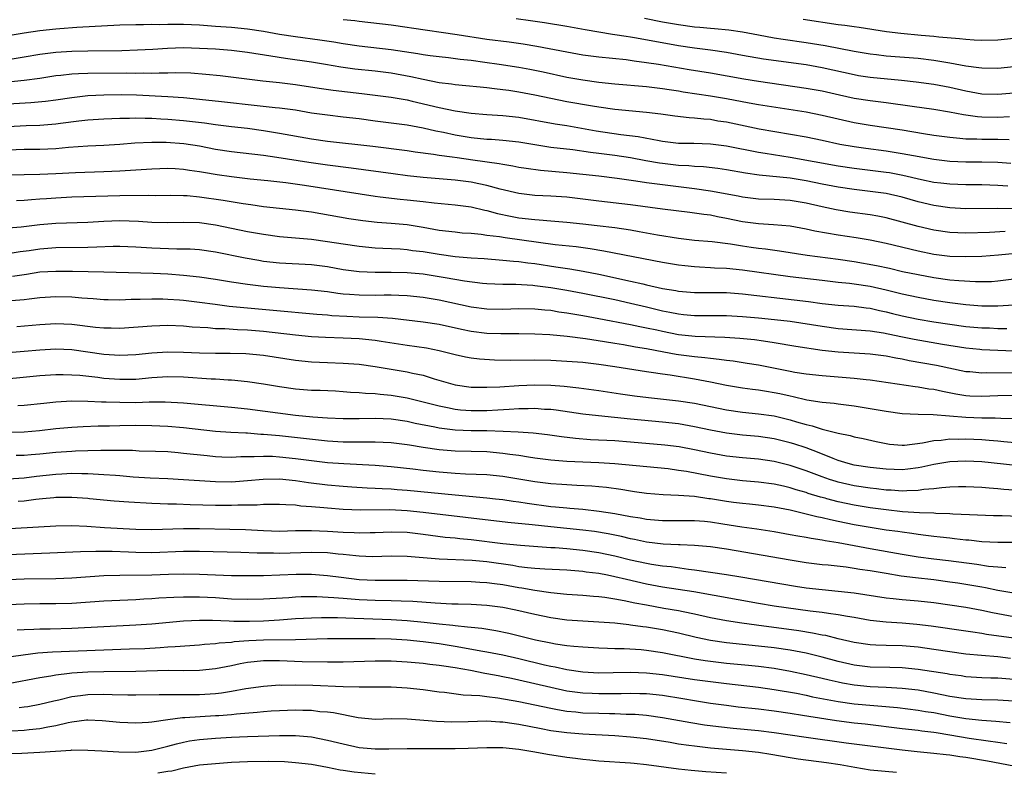
# Model space of a CAD drawing. Units: inches. Extents: x 2634000 to 2635396, y 1446000 to 1449000.
# Drawn here: x 2634222 to 2634346, y 1447608 to 1447703 of the extents above; entities that cross this region are included whole.
import ezdxf

# ---------------------------------------------------------------- set-up
doc = ezdxf.new("R2010")
doc.units = ezdxf.units.IN
doc.header["$MEASUREMENT"] = 0
doc.layers.add('LD26341446_2ft', color=232, linetype='Continuous')

msp = doc.modelspace()

# ---------------------------------------------------------------- linework, layer by layer
at = {"layer": 'LD26341446_2ft'}
for points, elevation in [([(2634221, 1447700.6), (2634223, 1447700.93), (2634225, 1447701.23), (2634227, 1447701.44), (2634227.48, 1447701.48), (2634229.63, 1447701.63), (2634235, 1447701.92), (2634237, 1447701.98), (2634237.98, 1447701.98), (2634239, 1447702), (2634239.99, 1447701.99), (2634241, 1447702.02), (2634242, 1447702), (2634243, 1447702.01), (2634245, 1447701.92), (2634247, 1447701.78), (2634249, 1447701.62), (2634251, 1447701.42), (2634253, 1447701.14), (2634255, 1447700.78), (2634257, 1447700.46), (2634260.06, 1447700.06), (2634261.8, 1447699.8), (2634263, 1447699.59), (2634265, 1447699.29), (2634269, 1447698.85), (2634272.35, 1447698.35), (2634273, 1447698.23), (2634273.9, 1447698.1), (2634275, 1447697.96), (2634276.17, 1447697.83), (2634277.63, 1447697.63), (2634279, 1447697.49), (2634280.74, 1447697.26), (2634282.53, 1447697), (2634285, 1447696.61), (2634286.36, 1447696.36), (2634288.03, 1447696.03), (2634291, 1447695.39), (2634293, 1447695.03), (2634295, 1447694.77), (2634297, 1447694.56), (2634301, 1447694.2), (2634303, 1447693.95), (2634303.82, 1447693.82), (2634305, 1447693.66), (2634305.56, 1447693.56), (2634309, 1447693.05), (2634311, 1447692.69), (2634313.85, 1447692.15), (2634315, 1447691.95), (2634321, 1447691.02), (2634323, 1447690.62), (2634325, 1447690.15), (2634327, 1447689.71), (2634329, 1447689.38), (2634331, 1447689.09), (2634333, 1447688.77), (2634335.67, 1447688.33), (2634337, 1447688.13), (2634339, 1447687.86), (2634340.24, 1447687.76), (2634341, 1447687.67), (2634342.35, 1447687.65), (2634343, 1447687.61), (2634345, 1447687.6), (2634346.43, 1447687.57)], 10504), ([(2634263, 1447702.62), (2634264.46, 1447702.46), (2634265, 1447702.38), (2634269, 1447701.92), (2634271, 1447701.64), (2634271.55, 1447701.55), (2634277.27, 1447700.73), (2634281, 1447700.15), (2634283.79, 1447699.79), (2634285.54, 1447699.54), (2634287.26, 1447699.26), (2634291, 1447698.54), (2634293, 1447698.19), (2634295, 1447697.93), (2634298.43, 1447697.57), (2634299.42, 1447697.42), (2634301, 1447697.23), (2634302.47, 1447697), (2634306.33, 1447696.34), (2634309, 1447695.9), (2634313.16, 1447695.16), (2634315, 1447694.87), (2634321, 1447694.02), (2634323, 1447693.65), (2634325.15, 1447693.15), (2634327, 1447692.75), (2634329, 1447692.44), (2634331, 1447692.19), (2634334.27, 1447691.73), (2634337, 1447691.36), (2634338.95, 1447691.05), (2634340.7, 1447690.7), (2634342.45, 1447690.45), (2634343, 1447690.42), (2634345, 1447690.38), (2634346.45, 1447690.45)], 10506), ([(2634347, 1447693.38), (2634345, 1447693.21), (2634343, 1447693.26), (2634341, 1447693.63), (2634339, 1447694.09), (2634337, 1447694.46), (2634334.75, 1447694.75), (2634332.94, 1447694.94), (2634329, 1447695.33), (2634327.56, 1447695.56), (2634327, 1447695.65), (2634323, 1447696.56), (2634321, 1447696.91), (2634315.63, 1447697.63), (2634313, 1447698.08), (2634311, 1447698.45), (2634309, 1447698.75), (2634307, 1447699.02), (2634305, 1447699.32), (2634299.74, 1447700.26), (2634299, 1447700.38), (2634298.45, 1447700.45), (2634297, 1447700.69), (2634296.72, 1447700.72), (2634295, 1447701), (2634293.29, 1447701.29), (2634291, 1447701.74), (2634288.2, 1447702.2), (2634286.45, 1447702.45), (2634284.67, 1447702.67)], 10508), ([(2634300.75, 1447702.75), (2634303, 1447702.32), (2634305, 1447701.97), (2634307, 1447701.69), (2634307.65, 1447701.65), (2634309, 1447701.51), (2634309.49, 1447701.49), (2634311.31, 1447701.31), (2634313, 1447701.06), (2634315, 1447700.67), (2634317, 1447700.31), (2634318.12, 1447700.12), (2634321, 1447699.72), (2634323.35, 1447699.35), (2634327, 1447698.63), (2634329, 1447698.3), (2634329.78, 1447698.22), (2634331, 1447698.07), (2634335, 1447697.75), (2634337, 1447697.51), (2634339, 1447697.19), (2634341, 1447696.81), (2634342.6, 1447696.6), (2634343, 1447696.53), (2634345, 1447696.52), (2634347, 1447696.71)], 10510), ([(2634347, 1447700.21), (2634345, 1447700.02), (2634343, 1447699.95), (2634342.03, 1447700.03), (2634341, 1447700.08), (2634340.19, 1447700.19), (2634337.61, 1447700.39), (2634337, 1447700.47), (2634335.41, 1447700.59), (2634332.83, 1447700.83), (2634331.07, 1447701.07), (2634327.61, 1447701.61), (2634327, 1447701.67), (2634325.85, 1447701.85), (2634325, 1447701.95), (2634320.62, 1447702.62)], 10512), ([(2634221, 1447697.61), (2634223, 1447697.92), (2634225, 1447698.25), (2634225.66, 1447698.34), (2634227, 1447698.5), (2634229, 1447698.64), (2634231, 1447698.69), (2634235.27, 1447698.73), (2634237.22, 1447698.78), (2634239.12, 1447698.88), (2634240.99, 1447699.01), (2634243, 1447699.08), (2634245, 1447699.03), (2634247, 1447698.91), (2634249, 1447698.76), (2634251, 1447698.52), (2634253.94, 1447698.06), (2634255.75, 1447697.75), (2634259, 1447697.28), (2634260.79, 1447697), (2634262.68, 1447696.68), (2634264.44, 1447696.44), (2634267, 1447696.17), (2634269, 1447695.92), (2634271.47, 1447695.47), (2634273, 1447695.12), (2634275, 1447694.73), (2634276.55, 1447694.55), (2634277, 1447694.47), (2634278.35, 1447694.35), (2634280.16, 1447694.16), (2634281, 1447694.1), (2634281.96, 1447693.96), (2634283, 1447693.85), (2634283.73, 1447693.73), (2634285, 1447693.54), (2634287, 1447693.16), (2634291, 1447692.35), (2634294.23, 1447691.77), (2634295, 1447691.65), (2634297, 1447691.38), (2634301, 1447691), (2634302.78, 1447690.78), (2634304.53, 1447690.53), (2634306.33, 1447690.33), (2634307, 1447690.3), (2634308.16, 1447690.16), (2634309, 1447690.1), (2634309.93, 1447689.93), (2634311, 1447689.77), (2634315.08, 1447688.92), (2634321, 1447687.89), (2634323, 1447687.48), (2634325.21, 1447687), (2634327, 1447686.68), (2634328.47, 1447686.47), (2634331, 1447686.15), (2634333, 1447685.83), (2634334.45, 1447685.55), (2634337, 1447685.11), (2634339, 1447684.87), (2634341, 1447684.78), (2634343, 1447684.78), (2634345, 1447684.73), (2634346.61, 1447684.61)], 10502), ([(2634221, 1447694.81), (2634223, 1447695), (2634225, 1447695.27), (2634227, 1447695.57), (2634227.63, 1447695.63), (2634229, 1447695.8), (2634229.82, 1447695.82), (2634231, 1447695.88), (2634235.9, 1447695.9), (2634237, 1447695.88), (2634237.91, 1447695.91), (2634239, 1447695.89), (2634239.94, 1447695.94), (2634241, 1447695.94), (2634241.97, 1447695.97), (2634243.91, 1447695.91), (2634245.77, 1447695.77), (2634247.59, 1447695.59), (2634252.93, 1447694.93), (2634255, 1447694.72), (2634257, 1447694.47), (2634259.98, 1447693.98), (2634261.73, 1447693.73), (2634265.32, 1447693.32), (2634269, 1447692.86), (2634271, 1447692.52), (2634271.61, 1447692.39), (2634275, 1447691.6), (2634277, 1447691.18), (2634279, 1447690.88), (2634281, 1447690.72), (2634283, 1447690.59), (2634285, 1447690.35), (2634289.55, 1447689.55), (2634291, 1447689.32), (2634294.67, 1447688.67), (2634297.79, 1447688.21), (2634299.95, 1447687.94), (2634302.56, 1447687.44), (2634303, 1447687.37), (2634305, 1447687.13), (2634306.9, 1447687.1), (2634309, 1447687.05), (2634311, 1447686.79), (2634315, 1447686), (2634315.85, 1447685.85), (2634319, 1447685.35), (2634325, 1447684.28), (2634327, 1447683.98), (2634331, 1447683.49), (2634331.42, 1447683.42), (2634333.11, 1447683.11), (2634335.44, 1447682.56), (2634337, 1447682.24), (2634337.87, 1447682.13), (2634339, 1447682), (2634341, 1447681.93), (2634343, 1447681.92), (2634345, 1447681.85), (2634346.25, 1447681.75)], 10500), ([(2634347, 1447678.87), (2634345, 1447678.93), (2634341, 1447678.91), (2634339, 1447679.01), (2634337, 1447679.3), (2634335, 1447679.78), (2634333, 1447680.33), (2634331, 1447680.79), (2634329, 1447681.07), (2634327, 1447681.3), (2634325, 1447681.61), (2634323, 1447681.99), (2634321, 1447682.41), (2634319, 1447682.73), (2634315.11, 1447683.11), (2634313.37, 1447683.37), (2634311, 1447683.79), (2634309.94, 1447683.94), (2634308.14, 1447684.14), (2634307, 1447684.18), (2634306.27, 1447684.27), (2634305, 1447684.33), (2634303, 1447684.57), (2634302.62, 1447684.62), (2634300.91, 1447684.91), (2634299, 1447685.26), (2634297, 1447685.57), (2634295, 1447685.83), (2634293.95, 1447685.95), (2634291.74, 1447686.26), (2634289, 1447686.59), (2634287, 1447686.9), (2634285, 1447687.23), (2634283, 1447687.45), (2634281.57, 1447687.57), (2634281, 1447687.59), (2634279, 1447687.79), (2634277, 1447688.12), (2634275.57, 1447688.43), (2634274.61, 1447688.61), (2634273, 1447688.98), (2634271, 1447689.35), (2634269, 1447689.62), (2634267, 1447689.86), (2634265, 1447690.14), (2634263, 1447690.38), (2634261, 1447690.6), (2634259, 1447690.88), (2634257, 1447691.23), (2634255, 1447691.5), (2634254.46, 1447691.54), (2634252.23, 1447691.77), (2634247.73, 1447692.27), (2634245, 1447692.59), (2634243, 1447692.79), (2634241, 1447692.92), (2634237.11, 1447693.11), (2634235.16, 1447693.16), (2634233, 1447693.13), (2634231, 1447693.03), (2634229, 1447692.81), (2634227, 1447692.51), (2634225.68, 1447692.32), (2634223.85, 1447692.15), (2634221, 1447691.99)], 10498), ([(2634345.94, 1447676.06), (2634343.94, 1447675.94), (2634341, 1447675.85), (2634339, 1447675.93), (2634337, 1447676.21), (2634335, 1447676.66), (2634333, 1447677.22), (2634331, 1447677.75), (2634329.96, 1447677.96), (2634329, 1447678.12), (2634326.48, 1447678.48), (2634324.75, 1447678.75), (2634323, 1447679.12), (2634321, 1447679.6), (2634319, 1447679.94), (2634317, 1447680.04), (2634315, 1447680.1), (2634313, 1447680.36), (2634312.47, 1447680.47), (2634309, 1447681.1), (2634307, 1447681.4), (2634301, 1447682.16), (2634299.63, 1447682.37), (2634297.3, 1447682.7), (2634295.02, 1447682.98), (2634293, 1447683.2), (2634291, 1447683.4), (2634287.69, 1447683.69), (2634285.93, 1447683.93), (2634285, 1447684.08), (2634284.24, 1447684.24), (2634283, 1447684.43), (2634282.54, 1447684.54), (2634279.23, 1447685), (2634277.26, 1447685.26), (2634276.64, 1447685.36), (2634275, 1447685.58), (2634274.3, 1447685.7), (2634272, 1447686), (2634271, 1447686.15), (2634266.69, 1447686.69), (2634261, 1447687.33), (2634259, 1447687.62), (2634255, 1447688.34), (2634253, 1447688.67), (2634251, 1447688.94), (2634249, 1447689.16), (2634247, 1447689.4), (2634245.6, 1447689.6), (2634243, 1447689.91), (2634241, 1447690.08), (2634240.12, 1447690.12), (2634239, 1447690.19), (2634238.19, 1447690.19), (2634237, 1447690.24), (2634236.21, 1447690.21), (2634235, 1447690.21), (2634233, 1447690.12), (2634231, 1447689.98), (2634229.86, 1447689.86), (2634227.57, 1447689.57), (2634227, 1447689.49), (2634225, 1447689.33), (2634223.28, 1447689.28), (2634221, 1447689.16)], 10496), ([(2634348.57, 1447673.43), (2634345.08, 1447673.08), (2634343, 1447672.93), (2634341, 1447672.86), (2634339, 1447672.92), (2634337, 1447673.16), (2634335, 1447673.58), (2634331, 1447674.55), (2634329, 1447674.95), (2634327.26, 1447675.26), (2634325, 1447675.6), (2634322.09, 1447676.09), (2634321, 1447676.33), (2634319, 1447676.7), (2634316.88, 1447676.88), (2634315, 1447677), (2634313, 1447677.28), (2634311, 1447677.69), (2634309.89, 1447677.89), (2634309, 1447678.08), (2634308.17, 1447678.17), (2634307, 1447678.36), (2634306.41, 1447678.41), (2634303, 1447678.85), (2634299, 1447679.41), (2634295, 1447679.87), (2634293, 1447680.12), (2634291, 1447680.33), (2634289, 1447680.46), (2634287, 1447680.56), (2634285, 1447680.79), (2634282.65, 1447681.35), (2634281, 1447681.82), (2634279.98, 1447682.02), (2634279, 1447682.24), (2634277, 1447682.5), (2634273, 1447682.83), (2634271.03, 1447683.03), (2634269.26, 1447683.26), (2634263.98, 1447683.99), (2634261, 1447684.35), (2634258.68, 1447684.68), (2634254.67, 1447685.33), (2634253, 1447685.56), (2634249, 1447686.02), (2634247, 1447686.34), (2634245, 1447686.73), (2634243.03, 1447687.03), (2634240.81, 1447687.19), (2634239, 1447687.2), (2634236.9, 1447687.1), (2634235, 1447686.94), (2634233, 1447686.82), (2634231, 1447686.73), (2634228.56, 1447686.56), (2634227, 1447686.42), (2634225, 1447686.33), (2634223, 1447686.32), (2634221, 1447686.23)], 10494), ([(2634221, 1447683.14), (2634223, 1447683.21), (2634225, 1447683.23), (2634227, 1447683.31), (2634229.45, 1447683.45), (2634233, 1447683.56), (2634235, 1447683.65), (2634239, 1447683.9), (2634241, 1447683.97), (2634241.92, 1447683.92), (2634243, 1447683.87), (2634243.75, 1447683.75), (2634245, 1447683.58), (2634245.49, 1447683.49), (2634247.19, 1447683.19), (2634249, 1447682.92), (2634251.34, 1447682.66), (2634253.55, 1447682.45), (2634255.81, 1447682.19), (2634258.15, 1447681.85), (2634267, 1447680.46), (2634267.6, 1447680.4), (2634270.11, 1447680.11), (2634271, 1447680.03), (2634273, 1447679.8), (2634274.37, 1447679.63), (2634277, 1447679.4), (2634279, 1447679.15), (2634280.73, 1447678.73), (2634281, 1447678.68), (2634282.31, 1447678.31), (2634283.96, 1447677.96), (2634285, 1447677.78), (2634287, 1447677.54), (2634287.52, 1447677.52), (2634289, 1447677.37), (2634291, 1447677.21), (2634293, 1447677.02), (2634294.82, 1447676.82), (2634297, 1447676.54), (2634299, 1447676.24), (2634300.07, 1447676.07), (2634302.36, 1447675.64), (2634305, 1447675.2), (2634307, 1447674.97), (2634309.22, 1447674.78), (2634311.51, 1447674.49), (2634313, 1447674.25), (2634314.1, 1447674.1), (2634315, 1447673.97), (2634315.88, 1447673.88), (2634317.63, 1447673.63), (2634321.1, 1447673.1), (2634325, 1447672.57), (2634327, 1447672.28), (2634329.79, 1447671.79), (2634331.44, 1447671.44), (2634333.06, 1447671.06), (2634335, 1447670.65), (2634337, 1447670.28), (2634339, 1447670.01), (2634340.1, 1447669.9), (2634342.22, 1447669.78), (2634344.19, 1447669.81), (2634345, 1447669.86), (2634347, 1447670.11)], 10492), ([(2634222.06, 1447679.94), (2634223, 1447679.98), (2634223.94, 1447680.06), (2634225, 1447680.13), (2634225.8, 1447680.2), (2634227, 1447680.28), (2634229, 1447680.38), (2634235, 1447680.55), (2634238.59, 1447680.59), (2634239.43, 1447680.57), (2634241.4, 1447680.6), (2634243, 1447680.57), (2634243.46, 1447680.54), (2634245, 1447680.38), (2634247.96, 1447679.96), (2634250.45, 1447679.55), (2634251.43, 1447679.43), (2634253, 1447679.2), (2634255, 1447678.97), (2634257, 1447678.77), (2634259, 1447678.5), (2634263.7, 1447677.7), (2634265.44, 1447677.44), (2634267.24, 1447677.24), (2634269, 1447677.11), (2634271, 1447676.93), (2634273, 1447676.61), (2634275, 1447676.23), (2634277, 1447675.99), (2634277.9, 1447675.9), (2634279, 1447675.83), (2634280.28, 1447675.72), (2634281, 1447675.61), (2634282.58, 1447675.42), (2634283.29, 1447675.29), (2634289.56, 1447674.44), (2634292.17, 1447674.17), (2634293.93, 1447673.93), (2634295.65, 1447673.65), (2634303, 1447672.23), (2634305, 1447671.89), (2634305.79, 1447671.79), (2634307, 1447671.67), (2634307.62, 1447671.62), (2634309, 1447671.56), (2634309.52, 1447671.52), (2634311, 1447671.46), (2634313, 1447671.26), (2634319, 1447670.43), (2634323, 1447669.94), (2634325, 1447669.72), (2634326.43, 1447669.57), (2634327, 1447669.5), (2634329, 1447669.2), (2634331, 1447668.75), (2634333, 1447668.23), (2634335, 1447667.81), (2634337, 1447667.46), (2634339, 1447667.15), (2634341, 1447666.89), (2634343, 1447666.75), (2634345, 1447666.73), (2634347, 1447666.85)], 10490), ([(2634221, 1447676.53), (2634222.65, 1447676.65), (2634225, 1447676.91), (2634227, 1447677.08), (2634231, 1447677.21), (2634233, 1447677.34), (2634235, 1447677.41), (2634237.33, 1447677.33), (2634239, 1447677.22), (2634241, 1447677.19), (2634243, 1447677.23), (2634245, 1447677.16), (2634247, 1447676.89), (2634251, 1447676.07), (2634253, 1447675.7), (2634255, 1447675.44), (2634257, 1447675.27), (2634259, 1447675.08), (2634261, 1447674.8), (2634263, 1447674.49), (2634265, 1447674.21), (2634267, 1447674.02), (2634267.95, 1447673.95), (2634270.14, 1447673.86), (2634271, 1447673.79), (2634271.69, 1447673.69), (2634273, 1447673.54), (2634275, 1447673.2), (2634277, 1447672.93), (2634279, 1447672.77), (2634280.66, 1447672.66), (2634283, 1447672.48), (2634284.33, 1447672.33), (2634285, 1447672.29), (2634286.12, 1447672.12), (2634287, 1447672.03), (2634289.64, 1447671.64), (2634291.37, 1447671.37), (2634293.07, 1447671.07), (2634295, 1447670.69), (2634299, 1447669.85), (2634300.51, 1447669.49), (2634301, 1447669.39), (2634303, 1447668.93), (2634304.66, 1447668.66), (2634305, 1447668.59), (2634307, 1447668.43), (2634311, 1447668.4), (2634313, 1447668.26), (2634319.5, 1447667.5), (2634321.28, 1447667.28), (2634323, 1447667.05), (2634325, 1447666.83), (2634327, 1447666.69), (2634328.51, 1447666.51), (2634329, 1447666.46), (2634330.17, 1447666.17), (2634331, 1447666.01), (2634331.79, 1447665.79), (2634333, 1447665.49), (2634335, 1447665.08), (2634337, 1447664.74), (2634339, 1447664.43), (2634341, 1447664.17), (2634343, 1447664), (2634343.97, 1447663.97), (2634345, 1447663.92), (2634346.11, 1447663.89)], 10488), ([(2634347, 1447661.08), (2634345, 1447661.14), (2634343, 1447661.24), (2634342.73, 1447661.27), (2634341, 1447661.45), (2634338.08, 1447661.92), (2634334.54, 1447662.54), (2634332.86, 1447662.86), (2634330.68, 1447663.32), (2634329, 1447663.58), (2634325, 1447663.88), (2634323, 1447664.14), (2634319, 1447664.77), (2634317.01, 1447665.01), (2634315, 1447665.21), (2634313, 1447665.37), (2634311, 1447665.47), (2634307, 1447665.5), (2634305.63, 1447665.63), (2634305, 1447665.68), (2634303.92, 1447665.92), (2634303, 1447666.09), (2634301, 1447666.58), (2634299, 1447667.05), (2634297, 1447667.48), (2634293, 1447668.28), (2634291, 1447668.65), (2634289, 1447668.98), (2634287, 1447669.24), (2634286.73, 1447669.27), (2634284.6, 1447669.4), (2634283, 1447669.41), (2634281, 1447669.49), (2634280.46, 1447669.54), (2634278.17, 1447669.83), (2634275.75, 1447670.25), (2634275, 1447670.39), (2634273, 1447670.72), (2634271, 1447670.89), (2634269, 1447670.91), (2634267, 1447670.9), (2634265, 1447670.99), (2634263, 1447671.27), (2634261, 1447671.61), (2634259, 1447671.86), (2634255, 1447672.1), (2634253, 1447672.31), (2634252.4, 1447672.4), (2634250.7, 1447672.7), (2634247, 1447673.45), (2634245, 1447673.74), (2634243.82, 1447673.82), (2634243, 1447673.85), (2634242.16, 1447673.84), (2634239, 1447673.96), (2634237, 1447674.09), (2634235, 1447674.17), (2634234.17, 1447674.17), (2634232.11, 1447674.11), (2634231, 1447674.04), (2634227, 1447673.99), (2634225, 1447673.84), (2634223.63, 1447673.63), (2634222.5, 1447673.5), (2634221, 1447673.26)], 10486), ([(2634221.55, 1447670.45), (2634223.3, 1447670.7), (2634225, 1447670.98), (2634227, 1447671.1), (2634229.07, 1447671.07), (2634233, 1447670.99), (2634239.18, 1447670.82), (2634241, 1447670.74), (2634243, 1447670.6), (2634245, 1447670.39), (2634247, 1447670.08), (2634249, 1447669.74), (2634251, 1447669.44), (2634253, 1447669.2), (2634255, 1447669.02), (2634259, 1447668.75), (2634261, 1447668.52), (2634262.33, 1447668.33), (2634263, 1447668.26), (2634263.78, 1447668.22), (2634265, 1447668.1), (2634267, 1447668.08), (2634268.11, 1447668.11), (2634269, 1447668.1), (2634269.94, 1447668.06), (2634271, 1447668.05), (2634273, 1447667.84), (2634275, 1447667.49), (2634279, 1447666.62), (2634281, 1447666.36), (2634283, 1447666.34), (2634285, 1447666.42), (2634287, 1447666.38), (2634288.24, 1447666.24), (2634289, 1447666.18), (2634290.01, 1447666.01), (2634291, 1447665.88), (2634291.74, 1447665.74), (2634293, 1447665.54), (2634295, 1447665.17), (2634299, 1447664.4), (2634300.15, 1447664.15), (2634301, 1447664), (2634302.27, 1447663.73), (2634303, 1447663.55), (2634305, 1447663.15), (2634307.07, 1447662.93), (2634310.82, 1447662.82), (2634312.69, 1447662.69), (2634314.51, 1447662.51), (2634315.66, 1447662.34), (2634317, 1447662.17), (2634319.71, 1447661.71), (2634323, 1447661.2), (2634325, 1447660.98), (2634329, 1447660.73), (2634331, 1447660.48), (2634332.23, 1447660.23), (2634333, 1447660.1), (2634333.91, 1447659.91), (2634337.3, 1447659.3), (2634341, 1447658.54), (2634341.49, 1447658.51), (2634343, 1447658.35), (2634343.62, 1447658.38), (2634347, 1447658.34)], 10484), ([(2634221.4, 1447667.4), (2634223, 1447667.54), (2634223.63, 1447667.63), (2634225, 1447667.78), (2634227, 1447667.91), (2634229, 1447667.86), (2634230.25, 1447667.75), (2634231.67, 1447667.67), (2634233, 1447667.55), (2634233.54, 1447667.54), (2634235, 1447667.51), (2634236.44, 1447667.56), (2634237.56, 1447667.56), (2634239, 1447667.61), (2634240.39, 1447667.61), (2634241, 1447667.59), (2634242.5, 1447667.5), (2634243, 1447667.46), (2634245, 1447667.22), (2634246.94, 1447666.94), (2634248.72, 1447666.72), (2634250.53, 1447666.53), (2634254.21, 1447666.21), (2634259.7, 1447665.7), (2634261, 1447665.61), (2634261.55, 1447665.55), (2634263.45, 1447665.45), (2634265, 1447665.38), (2634267.31, 1447665.31), (2634269.18, 1447665.18), (2634273, 1447664.74), (2634275, 1447664.44), (2634277.81, 1447663.81), (2634279, 1447663.58), (2634281, 1447663.33), (2634282.74, 1447663.26), (2634285, 1447663.26), (2634287, 1447663.24), (2634288.86, 1447663.14), (2634291.06, 1447662.94), (2634293.35, 1447662.65), (2634295.73, 1447662.27), (2634297, 1447662.05), (2634298.12, 1447661.88), (2634299.61, 1447661.61), (2634301, 1447661.4), (2634303.14, 1447661), (2634304.69, 1447660.69), (2634305, 1447660.64), (2634307, 1447660.38), (2634308.28, 1447660.28), (2634309, 1447660.17), (2634310.08, 1447660.08), (2634311, 1447659.93), (2634311.84, 1447659.84), (2634313.58, 1447659.58), (2634315, 1447659.36), (2634319, 1447658.56), (2634319.55, 1447658.45), (2634321, 1447658.22), (2634323, 1447658), (2634327, 1447657.67), (2634328.5, 1447657.5), (2634329, 1447657.46), (2634334.63, 1447656.63), (2634335, 1447656.6), (2634336.36, 1447656.36), (2634337, 1447656.29), (2634338.05, 1447656.05), (2634339.72, 1447655.72), (2634341, 1447655.51), (2634341.48, 1447655.48), (2634343, 1447655.43), (2634345, 1447655.53), (2634347, 1447655.54)], 10482), ([(2634347, 1447652.58), (2634345.38, 1447652.62), (2634344.67, 1447652.67), (2634343, 1447652.67), (2634341, 1447652.74), (2634336.92, 1447653.08), (2634335, 1447653.13), (2634333, 1447653.22), (2634331, 1447653.49), (2634329.74, 1447653.74), (2634327, 1447654.19), (2634325, 1447654.42), (2634324.5, 1447654.5), (2634323, 1447654.63), (2634321.07, 1447654.93), (2634319.35, 1447655.35), (2634319, 1447655.41), (2634317.71, 1447655.71), (2634317, 1447655.86), (2634316.01, 1447656.01), (2634315, 1447656.18), (2634314.26, 1447656.26), (2634313, 1447656.44), (2634311, 1447656.75), (2634309, 1447657.17), (2634307, 1447657.55), (2634303.96, 1447658.04), (2634303, 1447658.17), (2634301.59, 1447658.41), (2634301, 1447658.48), (2634297, 1447659.11), (2634295, 1447659.4), (2634293, 1447659.63), (2634291, 1447659.79), (2634289, 1447659.9), (2634287, 1447659.94), (2634283.9, 1447659.9), (2634281.94, 1447659.94), (2634280.07, 1447660.07), (2634279, 1447660.2), (2634278.32, 1447660.32), (2634277, 1447660.59), (2634276.68, 1447660.68), (2634275, 1447661.11), (2634273.44, 1447661.44), (2634271, 1447661.78), (2634267.73, 1447662.27), (2634267, 1447662.4), (2634265, 1447662.6), (2634263, 1447662.7), (2634260.78, 1447662.78), (2634259, 1447662.88), (2634257, 1447663.07), (2634253, 1447663.53), (2634251, 1447663.7), (2634249.74, 1447663.74), (2634248.15, 1447663.85), (2634247, 1447663.87), (2634246.03, 1447663.97), (2634244.08, 1447664.08), (2634243, 1447664.18), (2634241, 1447664.26), (2634239, 1447664.2), (2634235, 1447663.9), (2634233.93, 1447663.93), (2634233, 1447663.93), (2634231.96, 1447664.04), (2634229, 1447664.42), (2634227, 1447664.47), (2634225, 1447664.35), (2634222.11, 1447664.11)], 10480), ([(2634221, 1447660.88), (2634223, 1447661.08), (2634225, 1447661.25), (2634227, 1447661.35), (2634229, 1447661.27), (2634233, 1447660.71), (2634235, 1447660.58), (2634237, 1447660.66), (2634239, 1447660.85), (2634241, 1447660.97), (2634243, 1447660.94), (2634245, 1447660.86), (2634247, 1447660.82), (2634248.83, 1447660.83), (2634250.79, 1447660.79), (2634253, 1447660.57), (2634257, 1447659.92), (2634259, 1447659.71), (2634261, 1447659.64), (2634263, 1447659.58), (2634265, 1447659.44), (2634267, 1447659.16), (2634271, 1447658.48), (2634271.68, 1447658.32), (2634273, 1447658.05), (2634274.39, 1447657.61), (2634276.43, 1447657), (2634277, 1447656.84), (2634279, 1447656.57), (2634280.54, 1447656.54), (2634281, 1447656.54), (2634282.61, 1447656.61), (2634285, 1447656.78), (2634287, 1447656.86), (2634289, 1447656.81), (2634290.68, 1447656.68), (2634292.49, 1447656.49), (2634295, 1447656.16), (2634297.73, 1447655.73), (2634299.47, 1447655.47), (2634301.25, 1447655.25), (2634305, 1447654.86), (2634307, 1447654.55), (2634311, 1447653.7), (2634313, 1447653.42), (2634315, 1447653.23), (2634317, 1447652.95), (2634319, 1447652.47), (2634319.77, 1447652.23), (2634321, 1447651.88), (2634321.73, 1447651.73), (2634323, 1447651.3), (2634324.85, 1447650.85), (2634325, 1447650.78), (2634326.5, 1447650.5), (2634327, 1447650.34), (2634328.11, 1447650.11), (2634329.74, 1447649.74), (2634331, 1447649.49), (2634331.43, 1447649.43), (2634333, 1447649.29), (2634333.3, 1447649.3), (2634335.57, 1447649.57), (2634337, 1447649.87), (2634337.92, 1447649.92), (2634339, 1447650.07), (2634340.06, 1447650.06), (2634341, 1447650.09), (2634343, 1447649.99), (2634343.93, 1447649.93), (2634345, 1447649.82), (2634345.77, 1447649.77), (2634349, 1447649.48)], 10478), ([(2634347.26, 1447646.74), (2634343, 1447647.19), (2634341, 1447647.28), (2634339, 1447647.19), (2634337, 1447646.87), (2634335.47, 1447646.53), (2634335, 1447646.45), (2634333.72, 1447646.28), (2634333, 1447646.22), (2634331, 1447646.27), (2634329, 1447646.5), (2634327, 1447646.81), (2634326.27, 1447647), (2634325, 1447647.39), (2634324.39, 1447647.61), (2634322.42, 1447648.42), (2634321, 1447648.94), (2634319.46, 1447649.46), (2634319, 1447649.6), (2634317, 1447650.1), (2634315, 1447650.38), (2634313, 1447650.54), (2634311, 1447650.79), (2634309, 1447651.18), (2634307, 1447651.61), (2634305, 1447651.95), (2634303, 1447652.17), (2634299, 1447652.53), (2634294.96, 1447652.96), (2634293, 1447653.19), (2634289.67, 1447653.67), (2634289, 1447653.75), (2634288.22, 1447653.78), (2634287, 1447653.88), (2634286.16, 1447653.84), (2634285, 1447653.83), (2634283.77, 1447653.77), (2634282.34, 1447653.66), (2634281, 1447653.61), (2634279, 1447653.59), (2634277.68, 1447653.68), (2634277, 1447653.75), (2634276.04, 1447653.96), (2634275, 1447654.17), (2634273, 1447654.7), (2634271, 1447655.16), (2634269, 1447655.5), (2634267.62, 1447655.63), (2634267, 1447655.71), (2634265.77, 1447655.77), (2634265, 1447655.86), (2634263.91, 1447655.91), (2634263, 1447655.99), (2634262.04, 1447656.04), (2634260.12, 1447656.12), (2634259, 1447656.16), (2634257, 1447656.32), (2634255, 1447656.6), (2634253, 1447656.93), (2634251, 1447657.22), (2634249, 1447657.42), (2634248.57, 1447657.43), (2634247, 1447657.55), (2634246.43, 1447657.57), (2634243, 1447657.79), (2634241, 1447657.84), (2634239, 1447657.71), (2634237, 1447657.53), (2634235, 1447657.51), (2634233, 1447657.66), (2634232.23, 1447657.77), (2634229.99, 1447658.01), (2634229, 1447658.07), (2634227.89, 1447658.11), (2634227, 1447658.1), (2634225, 1447657.98), (2634218.63, 1447657.37)], 10476), ([(2634347, 1447643.65), (2634345.75, 1447643.75), (2634345, 1447643.83), (2634343.91, 1447643.91), (2634343, 1447644.01), (2634341, 1447644.09), (2634340.07, 1447644.07), (2634339, 1447644.03), (2634337.97, 1447643.97), (2634337, 1447643.84), (2634335.74, 1447643.74), (2634335, 1447643.62), (2634333.59, 1447643.59), (2634333, 1447643.54), (2634331.64, 1447643.64), (2634331, 1447643.66), (2634329.81, 1447643.81), (2634329, 1447643.9), (2634327, 1447644.2), (2634325, 1447644.66), (2634324.73, 1447644.73), (2634323.92, 1447645), (2634323, 1447645.33), (2634321, 1447646.09), (2634319, 1447646.76), (2634317, 1447647.26), (2634315, 1447647.53), (2634313, 1447647.69), (2634311, 1447647.92), (2634309, 1447648.29), (2634307, 1447648.71), (2634305.07, 1447649.07), (2634303.3, 1447649.3), (2634299, 1447649.69), (2634297, 1447649.83), (2634293.97, 1447649.97), (2634292.11, 1447650.11), (2634290.32, 1447650.32), (2634288.57, 1447650.57), (2634286.79, 1447650.79), (2634284.92, 1447650.92), (2634283.02, 1447651.02), (2634281, 1447651.09), (2634279, 1447651.11), (2634277, 1447651.17), (2634275, 1447651.42), (2634274.46, 1447651.54), (2634272.02, 1447652.02), (2634271, 1447652.24), (2634269, 1447652.53), (2634267, 1447652.62), (2634265, 1447652.58), (2634263, 1447652.58), (2634261, 1447652.67), (2634259.2, 1447652.8), (2634257, 1447653.02), (2634251, 1447653.8), (2634249, 1447654.02), (2634243, 1447654.57), (2634240.69, 1447654.69), (2634238.67, 1447654.67), (2634237, 1447654.61), (2634235, 1447654.62), (2634233.3, 1447654.7), (2634232.69, 1447654.69), (2634231, 1447654.78), (2634229, 1447654.79), (2634227, 1447654.68), (2634225.48, 1447654.52), (2634223, 1447654.25), (2634222.21, 1447654.21)], 10474), ([(2634347.62, 1447640.38), (2634345.56, 1447640.44), (2634344.46, 1447640.46), (2634341.44, 1447640.56), (2634339.35, 1447640.65), (2634339, 1447640.68), (2634337.25, 1447640.75), (2634337, 1447640.77), (2634335.18, 1447640.82), (2634333.04, 1447640.96), (2634331, 1447641.18), (2634329, 1447641.45), (2634327, 1447641.77), (2634325, 1447642.2), (2634323.58, 1447642.59), (2634323.35, 1447642.65), (2634322.79, 1447642.79), (2634321.26, 1447643.26), (2634321, 1447643.36), (2634319.72, 1447643.72), (2634319, 1447643.96), (2634318.15, 1447644.15), (2634317, 1447644.42), (2634315, 1447644.68), (2634313, 1447644.84), (2634311, 1447645.06), (2634309, 1447645.41), (2634306.01, 1447645.99), (2634305, 1447646.14), (2634303.68, 1447646.32), (2634297, 1447646.96), (2634295, 1447647.07), (2634293, 1447647.15), (2634291, 1447647.26), (2634289, 1447647.42), (2634287, 1447647.68), (2634286.21, 1447647.79), (2634285, 1447647.99), (2634283.87, 1447648.13), (2634283, 1447648.27), (2634281, 1447648.44), (2634279, 1447648.51), (2634277, 1447648.55), (2634275, 1447648.7), (2634272.99, 1447648.99), (2634271.28, 1447649.28), (2634271, 1447649.33), (2634269, 1447649.6), (2634267, 1447649.69), (2634265.69, 1447649.69), (2634265, 1447649.67), (2634263, 1447649.67), (2634261, 1447649.78), (2634255, 1447650.46), (2634254.49, 1447650.49), (2634253, 1447650.64), (2634252.65, 1447650.65), (2634251, 1447650.78), (2634250.78, 1447650.78), (2634248.89, 1447650.89), (2634247, 1447651.02), (2634243, 1447651.45), (2634241, 1447651.62), (2634239, 1447651.71), (2634237, 1447651.74), (2634235, 1447651.73), (2634233.69, 1447651.69), (2634232.31, 1447651.69), (2634230.4, 1447651.6), (2634229, 1447651.51), (2634227, 1447651.33), (2634224.92, 1447651.08), (2634223, 1447650.91), (2634221, 1447650.89)], 10472), ([(2634347, 1447637.09), (2634345, 1447637.11), (2634343, 1447637.21), (2634341.38, 1447637.38), (2634341, 1447637.4), (2634339.58, 1447637.58), (2634339, 1447637.63), (2634337.78, 1447637.78), (2634337, 1447637.85), (2634335.99, 1447637.99), (2634335, 1447638.1), (2634334.22, 1447638.22), (2634333, 1447638.38), (2634332.47, 1447638.47), (2634331, 1447638.67), (2634329, 1447638.97), (2634327, 1447639.31), (2634325, 1447639.73), (2634324.04, 1447639.96), (2634323, 1447640.19), (2634322.32, 1447640.32), (2634321, 1447640.67), (2634319, 1447641.16), (2634317, 1447641.55), (2634315, 1447641.8), (2634313.91, 1447641.91), (2634313, 1447641.98), (2634311.89, 1447642.11), (2634311, 1447642.23), (2634309, 1447642.56), (2634308.8, 1447642.59), (2634307, 1447642.85), (2634305, 1447643), (2634303.06, 1447643.06), (2634301, 1447643.23), (2634299.47, 1447643.47), (2634299, 1447643.53), (2634297.75, 1447643.75), (2634295.99, 1447643.99), (2634295, 1447644.08), (2634294.15, 1447644.15), (2634292.26, 1447644.26), (2634291, 1447644.31), (2634290.37, 1447644.37), (2634289, 1447644.46), (2634287, 1447644.71), (2634283, 1447645.38), (2634281, 1447645.58), (2634278.32, 1447645.68), (2634277, 1447645.75), (2634275, 1447645.91), (2634273, 1447646.13), (2634271.7, 1447646.3), (2634269, 1447646.6), (2634267, 1447646.76), (2634263.06, 1447646.94), (2634261, 1447647.08), (2634259, 1447647.32), (2634257, 1447647.6), (2634255, 1447647.81), (2634254.13, 1447647.87), (2634253, 1447647.89), (2634251.83, 1447647.83), (2634250.16, 1447647.84), (2634249, 1447647.77), (2634247.8, 1447647.8), (2634247, 1447647.83), (2634245.94, 1447647.94), (2634243, 1447648.27), (2634242.32, 1447648.32), (2634241, 1447648.44), (2634239.49, 1447648.51), (2634237.44, 1447648.56), (2634236.61, 1447648.61), (2634235, 1447648.62), (2634234.64, 1447648.64), (2634233, 1447648.62), (2634232.63, 1447648.63), (2634231, 1447648.6), (2634229.47, 1447648.53), (2634229, 1447648.52), (2634227, 1447648.37), (2634225, 1447648.16), (2634223.91, 1447648.09), (2634223, 1447647.99), (2634222.01, 1447647.99)], 10470), ([(2634221, 1447645.06), (2634223, 1447645.21), (2634224.58, 1447645.42), (2634227, 1447645.67), (2634227.72, 1447645.72), (2634229, 1447645.77), (2634230.26, 1447645.74), (2634231, 1447645.75), (2634232.34, 1447645.66), (2634233, 1447645.64), (2634234.48, 1447645.52), (2634235, 1447645.49), (2634236.66, 1447645.34), (2634238.8, 1447645.2), (2634241, 1447645.11), (2634243, 1447645), (2634247, 1447644.73), (2634249, 1447644.71), (2634251, 1447644.86), (2634252.95, 1447645.05), (2634255, 1447645.08), (2634257, 1447644.89), (2634258.62, 1447644.62), (2634261, 1447644.31), (2634263, 1447644.15), (2634264.08, 1447644.08), (2634265.97, 1447643.97), (2634267, 1447643.93), (2634267.86, 1447643.86), (2634269, 1447643.81), (2634269.74, 1447643.74), (2634271, 1447643.65), (2634277, 1447643.06), (2634281, 1447642.71), (2634282.07, 1447642.59), (2634283, 1447642.48), (2634284.28, 1447642.28), (2634285, 1447642.19), (2634286.03, 1447642.03), (2634289, 1447641.63), (2634289.58, 1447641.58), (2634291, 1447641.43), (2634291.4, 1447641.4), (2634293, 1447641.26), (2634295.04, 1447641.04), (2634297, 1447640.74), (2634299, 1447640.36), (2634300.18, 1447640.18), (2634301, 1447640.01), (2634303, 1447639.85), (2634305, 1447639.86), (2634307, 1447639.85), (2634308.24, 1447639.76), (2634309, 1447639.68), (2634310.55, 1447639.45), (2634312.93, 1447639.07), (2634314.81, 1447638.81), (2634317, 1447638.48), (2634319, 1447638.12), (2634319.93, 1447637.93), (2634321, 1447637.77), (2634321.63, 1447637.63), (2634323, 1447637.44), (2634323.36, 1447637.36), (2634325, 1447637.09), (2634329, 1447636.36), (2634333, 1447635.66), (2634335, 1447635.33), (2634337, 1447635.06), (2634338.84, 1447634.84), (2634342.38, 1447634.38), (2634343.85, 1447634.15), (2634345, 1447634.04), (2634345.99, 1447633.99)], 10468), ([(2634347, 1447630.76), (2634345, 1447631.11), (2634343.44, 1447631.44), (2634343, 1447631.5), (2634341.73, 1447631.73), (2634340, 1447632), (2634339, 1447632.15), (2634337, 1447632.42), (2634334.68, 1447632.68), (2634332.91, 1447632.91), (2634331, 1447633.21), (2634329, 1447633.54), (2634327.73, 1447633.73), (2634327, 1447633.85), (2634326, 1447634), (2634323.74, 1447634.26), (2634323, 1447634.33), (2634321, 1447634.58), (2634319, 1447634.89), (2634311, 1447636.28), (2634309, 1447636.57), (2634307, 1447636.74), (2634305.19, 1447636.81), (2634305, 1447636.83), (2634303.09, 1447636.91), (2634301, 1447637.15), (2634299.48, 1447637.48), (2634299, 1447637.57), (2634297.85, 1447637.85), (2634296.19, 1447638.19), (2634294.47, 1447638.47), (2634293, 1447638.66), (2634289, 1447639.05), (2634286.67, 1447639.33), (2634283.62, 1447639.62), (2634273, 1447640.88), (2634271, 1447641.08), (2634268.82, 1447641.18), (2634265.15, 1447641.15), (2634263, 1447641.23), (2634261, 1447641.39), (2634260.56, 1447641.44), (2634259, 1447641.59), (2634257.67, 1447641.67), (2634257, 1447641.77), (2634255.81, 1447641.81), (2634255, 1447641.87), (2634254.15, 1447641.85), (2634253, 1447641.87), (2634252.2, 1447641.8), (2634249.77, 1447641.77), (2634249, 1447641.73), (2634247, 1447641.73), (2634243.82, 1447641.82), (2634242.1, 1447641.9), (2634241, 1447641.92), (2634240.04, 1447641.96), (2634239, 1447641.98), (2634236.14, 1447642.14), (2634234.29, 1447642.29), (2634231.21, 1447642.59), (2634231, 1447642.61), (2634229, 1447642.76), (2634227, 1447642.74), (2634226.72, 1447642.72), (2634225.32, 1447642.59), (2634224.5, 1447642.5), (2634223, 1447642.3), (2634222.25, 1447642.25)], 10466), ([(2634219, 1447638.74), (2634227, 1447639.2), (2634229, 1447639.22), (2634230.86, 1447639.14), (2634233.07, 1447639), (2634237, 1447638.79), (2634239, 1447638.74), (2634243, 1447638.86), (2634245, 1447638.86), (2634248.78, 1447638.78), (2634250.73, 1447638.73), (2634253, 1447638.6), (2634255, 1447638.54), (2634257, 1447638.59), (2634259, 1447638.61), (2634261, 1447638.53), (2634263, 1447638.4), (2634264.36, 1447638.36), (2634265, 1447638.32), (2634266.36, 1447638.36), (2634267, 1447638.36), (2634269, 1447638.45), (2634271, 1447638.4), (2634273, 1447638.16), (2634275.78, 1447637.78), (2634277, 1447637.67), (2634277.6, 1447637.6), (2634279, 1447637.48), (2634283, 1447637), (2634285.22, 1447636.78), (2634289, 1447636.48), (2634289.54, 1447636.46), (2634291, 1447636.34), (2634293, 1447636.15), (2634295, 1447635.85), (2634297, 1447635.43), (2634299, 1447634.95), (2634301, 1447634.51), (2634301.6, 1447634.4), (2634303, 1447634.19), (2634304.09, 1447634.09), (2634306.25, 1447633.75), (2634307, 1447633.67), (2634311, 1447633.09), (2634312.8, 1447632.8), (2634317.92, 1447631.92), (2634319.65, 1447631.65), (2634321, 1447631.45), (2634323, 1447631.22), (2634325, 1447631.03), (2634327, 1447630.8), (2634331, 1447630.18), (2634331.9, 1447630.1), (2634333, 1447629.97), (2634335, 1447629.81), (2634337, 1447629.6), (2634339, 1447629.31), (2634341, 1447629), (2634343, 1447628.62), (2634344.32, 1447628.32), (2634347, 1447627.84)], 10464), ([(2634347, 1447625.11), (2634343.6, 1447625.6), (2634343, 1447625.71), (2634341.86, 1447625.86), (2634341, 1447626), (2634336.64, 1447626.64), (2634334.85, 1447626.85), (2634333, 1447626.99), (2634331, 1447627.11), (2634329, 1447627.35), (2634327, 1447627.7), (2634326.18, 1447627.82), (2634325, 1447628.05), (2634323.8, 1447628.2), (2634323, 1447628.33), (2634321.48, 1447628.52), (2634317, 1447629.13), (2634315, 1447629.47), (2634306.91, 1447630.91), (2634303, 1447631.53), (2634301, 1447631.9), (2634298.47, 1447632.47), (2634297, 1447632.82), (2634296.1, 1447633), (2634295, 1447633.21), (2634293.41, 1447633.41), (2634293, 1447633.48), (2634291, 1447633.63), (2634288.24, 1447633.76), (2634287, 1447633.84), (2634286.07, 1447633.93), (2634285, 1447634.07), (2634284.22, 1447634.22), (2634281, 1447634.69), (2634279.14, 1447634.86), (2634275, 1447635.03), (2634271, 1447635.37), (2634269, 1447635.39), (2634266.67, 1447635.33), (2634265, 1447635.4), (2634264.57, 1447635.43), (2634263, 1447635.61), (2634262.34, 1447635.66), (2634261, 1447635.81), (2634259, 1447635.87), (2634255, 1447635.74), (2634254.24, 1447635.76), (2634253, 1447635.75), (2634252.21, 1447635.79), (2634250.15, 1447635.85), (2634245, 1447635.99), (2634243, 1447635.98), (2634239, 1447635.82), (2634237, 1447635.84), (2634236.11, 1447635.89), (2634234.03, 1447635.97), (2634232.01, 1447635.99), (2634230.06, 1447635.94), (2634226.25, 1447635.75), (2634221, 1447635.58)], 10462), ([(2634346.6, 1447622.6), (2634345, 1447622.77), (2634342.94, 1447622.94), (2634341, 1447623.14), (2634339, 1447623.4), (2634337, 1447623.7), (2634335, 1447623.98), (2634333, 1447624.15), (2634331, 1447624.2), (2634329.73, 1447624.27), (2634329, 1447624.28), (2634327, 1447624.58), (2634325, 1447625.05), (2634323.44, 1447625.44), (2634323, 1447625.51), (2634321.77, 1447625.77), (2634320.05, 1447626.05), (2634314.75, 1447626.75), (2634312.94, 1447627), (2634311, 1447627.29), (2634309, 1447627.68), (2634307, 1447628.13), (2634305.59, 1447628.41), (2634305, 1447628.54), (2634303.15, 1447628.85), (2634301, 1447629.24), (2634299.52, 1447629.52), (2634298.18, 1447629.82), (2634297, 1447630.03), (2634295.78, 1447630.22), (2634295, 1447630.3), (2634294.34, 1447630.34), (2634293, 1447630.47), (2634291, 1447630.61), (2634289, 1447630.81), (2634287, 1447631.08), (2634285.37, 1447631.37), (2634285, 1447631.42), (2634283, 1447631.79), (2634281.93, 1447631.93), (2634281, 1447632.07), (2634280.11, 1447632.11), (2634279, 1447632.18), (2634275, 1447632.22), (2634271, 1447632.35), (2634268.36, 1447632.36), (2634267, 1447632.34), (2634265, 1447632.44), (2634262.72, 1447632.72), (2634261, 1447632.95), (2634259, 1447633.09), (2634257.08, 1447633.08), (2634253, 1447632.94), (2634251, 1447632.92), (2634249, 1447632.95), (2634245, 1447633.1), (2634243, 1447633.13), (2634241.09, 1447633.09), (2634239, 1447633.02), (2634235, 1447632.99), (2634233, 1447632.92), (2634229, 1447632.66), (2634227, 1447632.57), (2634223, 1447632.5), (2634221, 1447632.42)], 10460), ([(2634347, 1447619.97), (2634345, 1447620.11), (2634344.12, 1447620.12), (2634343, 1447620.17), (2634341, 1447620.3), (2634340.39, 1447620.39), (2634339, 1447620.58), (2634338.66, 1447620.66), (2634335, 1447621.21), (2634333, 1447621.41), (2634331.46, 1447621.46), (2634329, 1447621.51), (2634327, 1447621.76), (2634325, 1447622.22), (2634323, 1447622.74), (2634321, 1447623.23), (2634319, 1447623.61), (2634317, 1447623.9), (2634315, 1447624.14), (2634311, 1447624.54), (2634309, 1447624.83), (2634307.21, 1447625.21), (2634305, 1447625.76), (2634303, 1447626.17), (2634301, 1447626.49), (2634300.53, 1447626.53), (2634299, 1447626.77), (2634298.78, 1447626.78), (2634297, 1447627.01), (2634295, 1447627.15), (2634293, 1447627.25), (2634291, 1447627.4), (2634289, 1447627.67), (2634287, 1447628.07), (2634284.63, 1447628.63), (2634283, 1447628.97), (2634281, 1447629.22), (2634279, 1447629.33), (2634277.39, 1447629.39), (2634276.61, 1447629.39), (2634274.51, 1447629.49), (2634271.71, 1447629.71), (2634270.25, 1447629.75), (2634269, 1447629.81), (2634267, 1447629.83), (2634265, 1447629.92), (2634263.99, 1447630.01), (2634263, 1447630.08), (2634261.81, 1447630.19), (2634259.69, 1447630.31), (2634257.71, 1447630.29), (2634257, 1447630.26), (2634256.18, 1447630.18), (2634253, 1447629.99), (2634251, 1447629.96), (2634249, 1447630.03), (2634247, 1447630.16), (2634245, 1447630.27), (2634244.26, 1447630.26), (2634243, 1447630.27), (2634241.77, 1447630.23), (2634239.88, 1447630.12), (2634239, 1447630.04), (2634238.01, 1447629.99), (2634237, 1447629.92), (2634233, 1447629.74), (2634229, 1447629.48), (2634227, 1447629.42), (2634225, 1447629.41), (2634223, 1447629.39), (2634221, 1447629.29)], 10458), ([(2634222.16, 1447626.16), (2634223, 1447626.23), (2634224.25, 1447626.25), (2634225, 1447626.29), (2634226.29, 1447626.29), (2634229, 1447626.36), (2634233, 1447626.6), (2634237, 1447626.78), (2634239, 1447626.93), (2634243, 1447627.28), (2634245, 1447627.37), (2634246.63, 1447627.37), (2634248.7, 1447627.3), (2634249.27, 1447627.27), (2634251.26, 1447627.26), (2634253, 1447627.3), (2634255, 1447627.41), (2634257, 1447627.57), (2634259, 1447627.69), (2634260.27, 1447627.73), (2634262.28, 1447627.72), (2634264.36, 1447627.64), (2634265.57, 1447627.57), (2634269, 1447627.47), (2634271, 1447627.35), (2634273.15, 1447627.15), (2634275, 1447626.93), (2634276.74, 1447626.74), (2634277, 1447626.7), (2634278.56, 1447626.56), (2634279, 1447626.49), (2634280.36, 1447626.36), (2634282.09, 1447626.09), (2634283.74, 1447625.74), (2634287.08, 1447624.92), (2634289, 1447624.53), (2634289.57, 1447624.43), (2634291, 1447624.22), (2634291.88, 1447624.12), (2634293, 1447624.03), (2634295, 1447623.92), (2634296.11, 1447623.89), (2634297, 1447623.85), (2634298.18, 1447623.82), (2634300.31, 1447623.69), (2634301, 1447623.62), (2634303, 1447623.34), (2634307, 1447622.55), (2634308.32, 1447622.32), (2634309, 1447622.23), (2634311, 1447622), (2634313.75, 1447621.75), (2634315, 1447621.61), (2634317, 1447621.35), (2634319.01, 1447621.01), (2634321, 1447620.59), (2634323, 1447620.12), (2634323.89, 1447619.89), (2634325, 1447619.64), (2634325.52, 1447619.52), (2634327, 1447619.27), (2634329, 1447619.08), (2634331, 1447619), (2634333, 1447618.88), (2634335, 1447618.65), (2634337, 1447618.3), (2634339, 1447617.88), (2634341, 1447617.55), (2634343, 1447617.43), (2634345, 1447617.4), (2634347, 1447617.26)], 10456), ([(2634220.75, 1447622.75), (2634224.72, 1447623.28), (2634226.57, 1447623.43), (2634233, 1447623.67), (2634236.23, 1447623.77), (2634238.15, 1447623.85), (2634240.04, 1447623.96), (2634241, 1447624.04), (2634241.92, 1447624.08), (2634245, 1447624.3), (2634245.63, 1447624.37), (2634247, 1447624.46), (2634247.46, 1447624.54), (2634249, 1447624.64), (2634249.31, 1447624.69), (2634251.18, 1447624.82), (2634253, 1447624.91), (2634257.03, 1447624.97), (2634261, 1447625.08), (2634263, 1447625.1), (2634267, 1447625.1), (2634269, 1447625.04), (2634271, 1447624.92), (2634273, 1447624.72), (2634275, 1447624.45), (2634277, 1447624.13), (2634280.49, 1447623.51), (2634281, 1447623.43), (2634283, 1447623.03), (2634285, 1447622.58), (2634288.2, 1447621.8), (2634289, 1447621.62), (2634289.53, 1447621.53), (2634291, 1447621.19), (2634293, 1447620.9), (2634295, 1447620.79), (2634296.81, 1447620.81), (2634299, 1447620.85), (2634301, 1447620.78), (2634303, 1447620.57), (2634307, 1447619.96), (2634309, 1447619.68), (2634311, 1447619.44), (2634315, 1447618.98), (2634317, 1447618.7), (2634319.77, 1447618.23), (2634321, 1447617.99), (2634321.8, 1447617.8), (2634325, 1447617.19), (2634327, 1447616.92), (2634332.44, 1447616.44), (2634335, 1447616.13), (2634335.95, 1447615.95), (2634337, 1447615.8), (2634339, 1447615.39), (2634341, 1447615.05), (2634343, 1447614.85), (2634344.74, 1447614.74), (2634346.56, 1447614.56)], 10454), ([(2634346.12, 1447611.88), (2634345, 1447612.06), (2634343.78, 1447612.22), (2634341.42, 1447612.58), (2634339, 1447613), (2634337.27, 1447613.27), (2634337, 1447613.32), (2634335.49, 1447613.49), (2634335, 1447613.56), (2634333, 1447613.78), (2634328.36, 1447614.35), (2634327, 1447614.5), (2634324.77, 1447614.77), (2634321.31, 1447615.31), (2634320.55, 1447615.45), (2634319, 1447615.7), (2634317, 1447615.99), (2634315, 1447616.23), (2634312.49, 1447616.49), (2634311, 1447616.68), (2634309, 1447616.96), (2634307, 1447617.28), (2634305.54, 1447617.54), (2634303, 1447617.93), (2634301, 1447618.14), (2634300.17, 1447618.17), (2634299, 1447618.2), (2634297.83, 1447618.17), (2634295, 1447618.14), (2634294.18, 1447618.18), (2634293, 1447618.23), (2634291, 1447618.5), (2634289, 1447618.93), (2634287, 1447619.42), (2634285, 1447619.88), (2634284.07, 1447620.07), (2634283, 1447620.3), (2634282.4, 1447620.4), (2634281, 1447620.68), (2634280.72, 1447620.72), (2634278.94, 1447621.06), (2634277, 1447621.4), (2634275.6, 1447621.6), (2634275, 1447621.71), (2634273.84, 1447621.84), (2634273, 1447621.95), (2634271, 1447622.13), (2634269, 1447622.23), (2634267, 1447622.23), (2634263, 1447622.11), (2634261, 1447622.1), (2634257.83, 1447622.17), (2634255, 1447622.29), (2634254.28, 1447622.28), (2634253, 1447622.29), (2634251.82, 1447622.18), (2634251, 1447622.08), (2634250.08, 1447621.92), (2634249, 1447621.68), (2634247, 1447621.29), (2634245, 1447621.08), (2634243, 1447621.05), (2634241.06, 1447621.06), (2634237, 1447620.96), (2634233, 1447620.92), (2634231, 1447620.88), (2634229, 1447620.75), (2634228.69, 1447620.69), (2634227, 1447620.5), (2634226.38, 1447620.38), (2634225, 1447620.17), (2634221, 1447619.39)], 10452), ([(2634347, 1447609.1), (2634343.71, 1447609.71), (2634341, 1447610.17), (2634340.26, 1447610.26), (2634339, 1447610.47), (2634338.51, 1447610.51), (2634337, 1447610.7), (2634334.89, 1447610.89), (2634333, 1447611.1), (2634329, 1447611.6), (2634326.01, 1447611.99), (2634321, 1447612.68), (2634317, 1447613.28), (2634315, 1447613.52), (2634311.83, 1447613.83), (2634310.02, 1447614.02), (2634308.25, 1447614.25), (2634306.53, 1447614.53), (2634303, 1447615.17), (2634301, 1447615.43), (2634299.55, 1447615.55), (2634299, 1447615.57), (2634298.43, 1447615.57), (2634297, 1447615.64), (2634296.36, 1447615.64), (2634295, 1447615.68), (2634293, 1447615.75), (2634292.15, 1447615.85), (2634291, 1447615.95), (2634289.83, 1447616.17), (2634289, 1447616.3), (2634285, 1447617.16), (2634282.38, 1447617.62), (2634281, 1447617.77), (2634280.11, 1447617.89), (2634278, 1447618), (2634275.69, 1447618.31), (2634275, 1447618.37), (2634273, 1447618.64), (2634271, 1447618.87), (2634269, 1447618.99), (2634265, 1447619.01), (2634263, 1447619.05), (2634259.19, 1447619.19), (2634257, 1447619.24), (2634255.21, 1447619.21), (2634255, 1447619.22), (2634253, 1447619.08), (2634250.77, 1447618.77), (2634249, 1447618.44), (2634247.76, 1447618.24), (2634247, 1447618.15), (2634245, 1447618.01), (2634243.98, 1447618.02), (2634242.01, 1447618.01), (2634241, 1447618.05), (2634239.95, 1447618.05), (2634237, 1447618), (2634236, 1447618), (2634234.05, 1447618.05), (2634233, 1447618.07), (2634231, 1447618.02), (2634230.08, 1447617.92), (2634229, 1447617.76), (2634227.37, 1447617.37), (2634226.75, 1447617.25), (2634225, 1447616.84), (2634223.46, 1447616.54), (2634223, 1447616.47), (2634222.4, 1447616.4)], 10450), ([(2634332.29, 1447608.29), (2634329, 1447608.61), (2634327.08, 1447608.92), (2634325.26, 1447609.26), (2634323.53, 1447609.53), (2634319.98, 1447609.98), (2634319, 1447610.13), (2634316.55, 1447610.55), (2634315, 1447610.79), (2634313, 1447611.03), (2634309, 1447611.37), (2634307, 1447611.59), (2634306.3, 1447611.7), (2634305, 1447611.87), (2634303.95, 1447612.05), (2634301, 1447612.5), (2634299, 1447612.74), (2634297, 1447612.91), (2634293, 1447613.1), (2634291, 1447613.26), (2634289, 1447613.54), (2634287.77, 1447613.77), (2634285, 1447614.33), (2634284.4, 1447614.4), (2634283, 1447614.62), (2634282.62, 1447614.62), (2634281, 1447614.72), (2634278.64, 1447614.64), (2634276.6, 1447614.6), (2634274.67, 1447614.67), (2634271, 1447615), (2634268.99, 1447615.01), (2634267, 1447614.96), (2634264.85, 1447615.15), (2634261.76, 1447615.76), (2634261, 1447615.85), (2634260.08, 1447615.92), (2634259, 1447616.06), (2634257.92, 1447616.08), (2634257, 1447616.12), (2634255, 1447616.04), (2634253.97, 1447615.97), (2634253, 1447615.89), (2634252.2, 1447615.8), (2634249.62, 1447615.62), (2634249, 1447615.54), (2634247.42, 1447615.42), (2634247, 1447615.38), (2634243.13, 1447615.13), (2634242.87, 1447615.13), (2634241, 1447614.91), (2634239, 1447614.62), (2634238.58, 1447614.58), (2634237, 1447614.48), (2634235, 1447614.58), (2634232.79, 1447614.79), (2634231, 1447614.85), (2634230.84, 1447614.84), (2634229, 1447614.6), (2634228.52, 1447614.52), (2634227, 1447614.16), (2634225.99, 1447613.99), (2634225, 1447613.78), (2634223.64, 1447613.64), (2634223, 1447613.55), (2634221.47, 1447613.47)], 10448), ([(2634220.67, 1447610.67), (2634222.72, 1447610.72), (2634225, 1447610.84), (2634228.89, 1447611.11), (2634229, 1447611.13), (2634231, 1447611.12), (2634232.75, 1447611), (2634234.88, 1447610.88), (2634237, 1447610.87), (2634239, 1447611.09), (2634241, 1447611.59), (2634242.1, 1447611.9), (2634243, 1447612.11), (2634243.74, 1447612.26), (2634245, 1447612.45), (2634247, 1447612.61), (2634249, 1447612.72), (2634251, 1447612.81), (2634255, 1447612.94), (2634257, 1447612.94), (2634259, 1447612.75), (2634261, 1447612.37), (2634263, 1447611.88), (2634265, 1447611.45), (2634267, 1447611.27), (2634268.72, 1447611.28), (2634271, 1447611.33), (2634272.67, 1447611.33), (2634275, 1447611.29), (2634277, 1447611.3), (2634278.65, 1447611.35), (2634281, 1447611.45), (2634283, 1447611.45), (2634285, 1447611.24), (2634287, 1447610.89), (2634288.58, 1447610.58), (2634291, 1447610.21), (2634292.09, 1447610.09), (2634293, 1447609.96), (2634293.89, 1447609.89), (2634295, 1447609.78), (2634299, 1447609.52), (2634299.46, 1447609.46), (2634301, 1447609.32), (2634305, 1447608.77), (2634306.59, 1447608.59), (2634308.43, 1447608.43), (2634311, 1447608.26)], 10446), ([(2634267, 1447608.1), (2634264.35, 1447608.35), (2634263, 1447608.57), (2634262.61, 1447608.61), (2634261, 1447608.94), (2634259, 1447609.29), (2634257, 1447609.53), (2634255.63, 1447609.63), (2634253.69, 1447609.69), (2634251, 1447609.66), (2634249, 1447609.55), (2634247, 1447609.41), (2634245, 1447609.21), (2634243, 1447608.84), (2634241.51, 1447608.49), (2634241, 1447608.43), (2634239.77, 1447608.22)], 10444)]:
    msp.add_lwpolyline(points, dxfattribs=dict(at, elevation=elevation))

doc.saveas('drawing.dxf')
